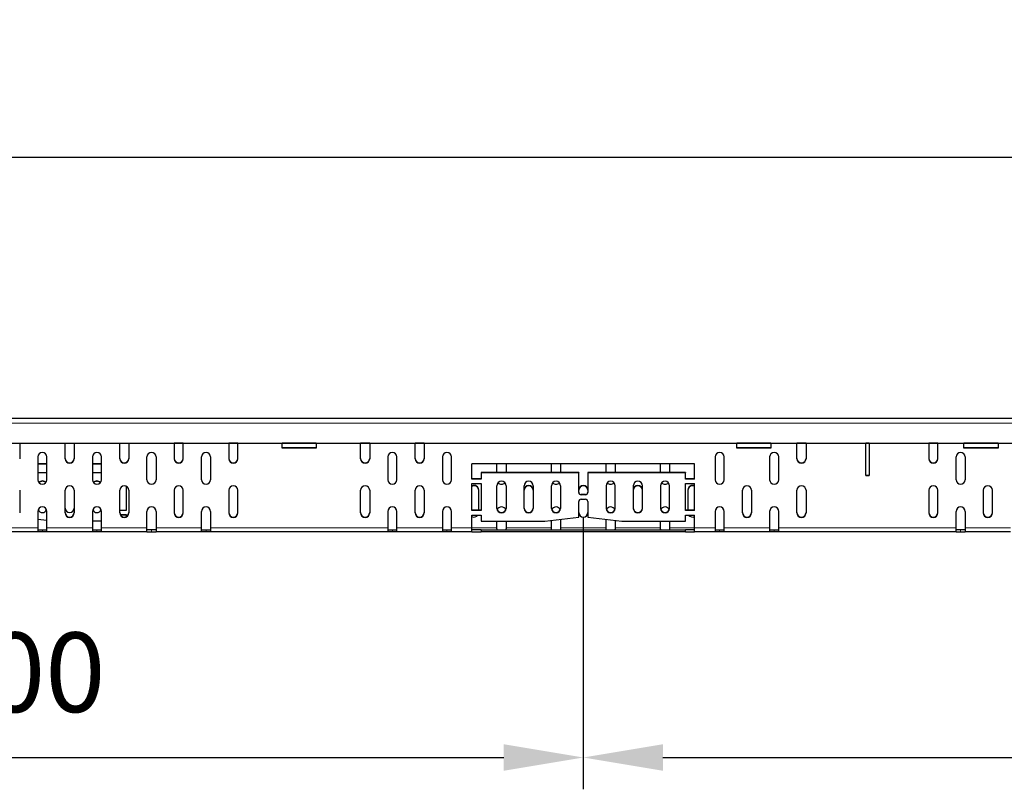
# Model space of a CAD drawing. Extents: x 210 to 3670, y 60 to 2469.
# Drawn here: x 2797 to 3230, y 2131 to 2469 of the extents above; entities that cross this region are included whole.
import ezdxf

# ---------------------------------------------------------------- set-up
doc = ezdxf.new("R2010")
doc.units = 0
doc.header["$LTSCALE"] = 10
doc.header["$MEASUREMENT"] = 0
doc.layers.get('0').update_dxf_attribs({"color": 10, "linetype": 'CONTINUOUS'})
doc.layers.get('DEFPOINTS').update_dxf_attribs({"color": 10, "linetype": 'CONTINUOUS'})
doc.layers.add('BEMASS', color=10, linetype='CONTINUOUS')
doc.styles.add('BEMSTIL', font='simplex.shx', dxfattribs={"width": 0.8})
doc.dimstyles.new('BEMASS', dxfattribs={"dimtxt": 3.5, "dimasz": 3.5, "dimexe": 1.4, "dimexo": 0, "dimgap": 2, "dimtad": 1, "dimtxsty": 'BEMSTIL', "dimcen": 3, "dimclrd": 256, "dimclre": 256, "dimclrt": 256, "dimadec": 0, "dimazin": 0, "dimtfac": 0.875, "dimtmove": 2, "dimatfit": 3, "dimfxl": 0, "dimtolj": 1, "dimlwd": 25, "dimlwe": 25, "dimarcsym": 0})

# ---------------------------------------------------------------- blocks, each defined once
blk = doc.blocks.new('*D3')
at = {"layer": 'BEMASS', "lineweight": 25, "transparency": 16777216}
for p, q in [((669.75, 2293.78), (669.75, 2422.73)), ((3669.75, 2293.78), (3669.75, 2422.73)), ((704.75, 2408.73), (3634.75, 2408.73))]:
    blk.add_line(p, q, dxfattribs=at)
at = {"layer": 'BEMASS', "transparency": 16777216}
for points in [[(704.75, 2414.56), (704.75, 2402.89), (669.75, 2408.73)], [(3634.75, 2414.56), (3634.75, 2402.89), (3669.75, 2408.73)]]:
    blk.add_solid(points, dxfattribs=at)
at = {"layer": 'DEFPOINTS', "color": 0, "transparency": 16777216}
for p in [(3669.75, 2408.73), (669.75, 2293.78), (3669.75, 2293.78)]:
    blk.add_point(p, dxfattribs=at)
at = {"layer": 'BEMASS', "transparency": 16777216, "insert": (2169.75, 2446.23), "char_height": 35, "attachment_point": 5, "style": 'BEMSTIL'}
blk.add_mtext('\\A1;3000', dxfattribs=at)
blk = doc.blocks.new('*D8')
at = {"layer": 'BEMASS', "lineweight": 25, "transparency": 16777216}
for p, q in [((2544.75, 2250.31), (2544.75, 2130.52)), ((3044.75, 2250.31), (3044.75, 2130.52)), ((2579.75, 2144.52), (3009.75, 2144.52))]:
    blk.add_line(p, q, dxfattribs=at)
at = {"layer": 'BEMASS', "transparency": 16777216}
for points in [[(2579.75, 2150.35), (2579.75, 2138.69), (2544.75, 2144.52)], [(3009.75, 2150.35), (3009.75, 2138.69), (3044.75, 2144.52)]]:
    blk.add_solid(points, dxfattribs=at)
at = {"layer": 'DEFPOINTS', "color": 0, "transparency": 16777216}
for p in [(2544.75, 2250.31), (3044.75, 2250.31), (3044.75, 2144.52)]:
    blk.add_point(p, dxfattribs=at)
at = {"layer": 'BEMASS', "transparency": 16777216, "insert": (2794.75, 2182.02), "char_height": 35, "attachment_point": 5, "style": 'BEMSTIL'}
blk.add_mtext('\\A1;500', dxfattribs=at)
blk = doc.blocks.new('*D9')
at = {"layer": 'BEMASS', "lineweight": 25, "transparency": 16777216}
for p, q in [((3044.75, 2250.31), (3044.75, 2130.52)), ((3544.75, 2250.31), (3544.75, 2130.52)), ((3079.75, 2144.52), (3509.75, 2144.52))]:
    blk.add_line(p, q, dxfattribs=at)
at = {"layer": 'BEMASS', "transparency": 16777216}
for points in [[(3079.75, 2150.35), (3079.75, 2138.69), (3044.75, 2144.52)], [(3509.75, 2150.35), (3509.75, 2138.69), (3544.75, 2144.52)]]:
    blk.add_solid(points, dxfattribs=at)
at = {"layer": 'DEFPOINTS', "color": 0, "transparency": 16777216}
for p in [(3044.75, 2250.31), (3544.75, 2250.31), (3544.75, 2144.52)]:
    blk.add_point(p, dxfattribs=at)
at = {"layer": 'BEMASS', "transparency": 16777216, "insert": (3294.75, 2182.02), "char_height": 35, "attachment_point": 5, "style": 'BEMSTIL'}
blk.add_mtext('\\A1;500', dxfattribs=at)

msp = doc.modelspace()

# ---------------------------------------------------------------- linework, layer by layer
at = {"linetype": 'Continuous', "lineweight": 30}
for p, q in [((669.753, 2293.775), (3669.753, 2293.775)), ((669.753, 2282.878), (3669.753, 2282.878)), ((2796.753, 2282.878), (2796.753, 2276.002)), ((2816.753, 2276.002), (2816.753, 2282.878)), ((2820.753, 2282.878), (2820.753, 2276.002)), ((2840.753, 2276.002), (2840.753, 2282.878)), ((2844.753, 2282.878), (2844.753, 2276.002)), ((2864.753, 2282.878), (2864.753, 2276.002)), ((2868.753, 2282.813), (2864.753, 2282.813)), ((2868.753, 2282.726), (2864.753, 2282.726)), ((2868.753, 2276.002), (2868.753, 2282.878)), ((2888.753, 2282.878), (2888.753, 2276.002)), ((2892.753, 2282.813), (2888.753, 2282.813)), ((2892.753, 2282.726), (2888.753, 2282.726)), ((2892.753, 2276.002), (2892.753, 2282.878)), ((2912.253, 2280.654), (2912.253, 2282.878)), ((2927.253, 2282.813), (2912.253, 2282.813)), ((2927.253, 2282.726), (2912.253, 2282.726)), ((2927.253, 2280.775), (2912.253, 2280.775)), ((2927.253, 2280.654), (2912.253, 2280.654)), ((2927.253, 2282.878), (2927.253, 2280.654)), ((2946.753, 2276.002), (2946.753, 2282.878)), ((2950.753, 2282.813), (2946.753, 2282.813)), ((2950.753, 2282.726), (2946.753, 2282.726)), ((2950.753, 2282.878), (2950.753, 2276.002)), ((2970.753, 2276.002), (2970.753, 2282.878)), ((2974.753, 2282.813), (2970.753, 2282.813)), ((2974.753, 2282.726), (2970.753, 2282.726)), ((2974.753, 2282.878), (2974.753, 2276.002)), ((3112.253, 2280.654), (3112.253, 2282.878)), ((3127.253, 2282.813), (3112.253, 2282.813)), ((3127.253, 2282.726), (3112.253, 2282.726)), ((3127.253, 2280.775), (3112.253, 2280.775)), ((3127.253, 2280.654), (3112.253, 2280.654)), ((3127.253, 2282.878), (3127.253, 2280.654)), ((3138.753, 2276.002), (3138.753, 2282.878)), ((3142.753, 2282.813), (3138.753, 2282.813)), ((3142.753, 2282.726), (3138.753, 2282.726)), ((3142.753, 2282.878), (3142.753, 2276.002)), ((3169.003, 2268.654), (3169.003, 2282.878)), ((3170.503, 2282.813), (3169.003, 2282.813)), ((3170.503, 2282.726), (3169.003, 2282.726)), ((3170.503, 2282.878), (3170.503, 2268.654)), ((3196.753, 2282.878), (3196.753, 2276.002)), ((3200.753, 2282.813), (3196.753, 2282.813)), ((3200.753, 2282.726), (3196.753, 2282.726)), ((3200.753, 2276.002), (3200.753, 2282.878)), ((3212.253, 2280.654), (3212.253, 2282.878)), ((3227.253, 2282.813), (3212.253, 2282.813)), ((3227.253, 2282.726), (3212.253, 2282.726)), ((3227.253, 2280.775), (3212.253, 2280.775)), ((3227.253, 2280.654), (3212.253, 2280.654)), ((3227.253, 2282.878), (3227.253, 2280.654)), ((2804.753, 2276.775), (2804.753, 2266.775)), ((2808.753, 2266.775), (2808.753, 2276.775)), ((2828.753, 2276.775), (2828.753, 2266.775)), ((2832.753, 2266.775), (2832.753, 2276.775)), ((2852.753, 2266.775), (2852.753, 2276.775)), ((2856.753, 2276.775), (2856.753, 2266.775)), ((2876.753, 2266.775), (2876.753, 2276.775)), ((2880.753, 2276.775), (2880.753, 2266.775)), ((2958.753, 2276.775), (2958.753, 2266.775)), ((2962.753, 2266.775), (2962.753, 2276.775)), ((2982.753, 2276.775), (2982.753, 2266.775)), ((2986.753, 2266.775), (2986.753, 2276.775)), ((3102.753, 2276.775), (3102.753, 2266.775)), ((3106.753, 2266.775), (3106.753, 2276.775)), ((3126.753, 2276.775), (3126.753, 2266.775)), ((3130.753, 2266.775), (3130.753, 2276.775)), ((3208.753, 2266.775), (3208.753, 2276.775)), ((3212.753, 2276.775), (3212.753, 2266.775)), ((2804.753, 2273.897), (2808.753, 2273.897)), ((2804.753, 2273.775), (2808.753, 2273.775)), ((2828.753, 2273.897), (2832.753, 2273.897)), ((2828.753, 2273.775), (2832.753, 2273.775)), ((3093.753, 2273.775), (2995.753, 2273.775)), ((2995.753, 2267.066), (2995.753, 2273.775)), ((3006.753, 2269.927), (3006.753, 2273.775)), ((3010.753, 2273.775), (3010.753, 2269.927)), ((3030.753, 2269.927), (3030.753, 2273.775)), ((3034.753, 2273.775), (3034.753, 2269.927)), ((3054.753, 2269.927), (3054.753, 2273.775)), ((3058.753, 2273.775), (3058.753, 2269.927)), ((3078.753, 2269.927), (3078.753, 2273.775)), ((3082.753, 2273.775), (3082.753, 2269.927)), ((3093.753, 2267.066), (3093.753, 2273.775)), ((2804.753, 2269.927), (2808.753, 2269.927)), ((2828.753, 2269.927), (2832.753, 2269.927)), ((2999.753, 2267.187), (2995.753, 2267.187)), ((2999.753, 2267.066), (2995.753, 2267.066)), ((2999.753, 2269.927), (2999.753, 2269.805)), ((3042.753, 2269.927), (2999.753, 2269.927)), ((2999.753, 2269.805), (2999.753, 2267.066)), ((3042.753, 2269.805), (2999.753, 2269.805)), ((3042.753, 2269.927), (3042.753, 2269.805)), ((3042.753, 2261.11), (3042.753, 2269.805)), ((3046.753, 2269.927), (3046.753, 2269.805)), ((3089.753, 2269.927), (3046.753, 2269.927)), ((3046.753, 2269.805), (3046.753, 2261.11)), ((3089.753, 2269.805), (3046.753, 2269.805)), ((3089.753, 2269.927), (3089.753, 2269.805)), ((3089.753, 2267.066), (3089.753, 2269.805)), ((3093.753, 2267.187), (3089.753, 2267.187)), ((3093.753, 2267.066), (3089.753, 2267.066)), ((3169.003, 2268.775), (3170.503, 2268.775)), ((3169.003, 2268.654), (3170.503, 2268.654)), ((2796.753, 2262.106), (2796.753, 2252.181)), ((2816.753, 2252.181), (2816.753, 2262.106)), ((2820.753, 2262.106), (2820.753, 2252.181)), ((2840.753, 2252.181), (2840.753, 2262.106)), ((2843.753, 2253.292), (2843.753, 2263.825)), ((2844.753, 2262.106), (2844.753, 2252.181)), ((2864.753, 2262.106), (2864.753, 2252.181)), ((2868.753, 2252.181), (2868.753, 2262.106)), ((2888.753, 2262.106), (2888.753, 2252.181)), ((2892.753, 2252.181), (2892.753, 2262.106)), ((2946.753, 2252.181), (2946.753, 2262.106)), ((2950.753, 2262.106), (2950.753, 2252.181)), ((2970.753, 2252.181), (2970.753, 2262.106)), ((2974.753, 2262.106), (2974.753, 2252.181)), ((2995.753, 2265.08), (2999.753, 2265.08)), ((2995.753, 2253.17), (2995.753, 2265.08)), ((2998.753, 2253.292), (2998.753, 2262.228)), ((2999.753, 2265.08), (2999.753, 2253.17)), ((3006.753, 2254.162), (3006.753, 2264.088)), ((3010.753, 2264.088), (3010.753, 2254.162)), ((3018.753, 2254.162), (3018.753, 2264.088)), ((3022.753, 2264.088), (3022.753, 2254.162)), ((3030.753, 2254.162), (3030.753, 2264.088)), ((3034.753, 2264.088), (3034.753, 2254.162)), ((3054.753, 2264.088), (3054.753, 2254.162)), ((3058.753, 2254.162), (3058.753, 2264.088)), ((3066.753, 2264.088), (3066.753, 2254.162)), ((3070.753, 2254.162), (3070.753, 2264.088)), ((3078.753, 2264.088), (3078.753, 2254.162)), ((3082.753, 2254.162), (3082.753, 2264.088)), ((3089.753, 2265.08), (3093.753, 2265.08)), ((3089.753, 2253.17), (3089.753, 2265.08)), ((3090.753, 2262.228), (3090.753, 2253.292)), ((3093.753, 2253.17), (3093.753, 2265.08)), ((3114.753, 2252.181), (3114.753, 2262.106)), ((3118.753, 2262.106), (3118.753, 2252.181)), ((3138.753, 2252.181), (3138.753, 2262.106)), ((3142.753, 2262.106), (3142.753, 2252.181)), ((3196.753, 2262.106), (3196.753, 2252.181)), ((3200.753, 2252.181), (3200.753, 2262.106)), ((3220.753, 2262.106), (3220.753, 2252.181)), ((3224.753, 2252.181), (3224.753, 2262.106)), ((3045.753, 2260.24), (3043.753, 2260.24)), ((3045.753, 2260.118), (3043.753, 2260.118)), ((3043.753, 2258.133), (3045.753, 2258.133)), ((2840.753, 2253.292), (2843.753, 2253.292)), ((2999.753, 2253.292), (2995.753, 2253.292)), ((2999.753, 2253.17), (2995.753, 2253.17)), ((3042.753, 2250.273), (3042.753, 2257.14)), ((3046.753, 2257.14), (3046.753, 2250.273)), ((3093.753, 2253.292), (3089.753, 2253.292)), ((3093.753, 2253.17), (3089.753, 2253.17)), ((2804.753, 2252.775), (2804.753, 2245.532)), ((2804.753, 2249.42), (2808.753, 2248.933)), ((2808.753, 2248.811), (2804.753, 2249.298)), ((2808.753, 2245.532), (2808.753, 2252.775)), ((2828.753, 2252.775), (2828.753, 2245.532)), ((2832.753, 2245.532), (2832.753, 2252.775)), ((2843.753, 2251.307), (2841.022, 2251.307)), ((2843.753, 2251.185), (2841.1, 2251.185)), ((2843.753, 2250.583), (2843.753, 2251.307)), ((2852.753, 2245.532), (2852.753, 2252.775)), ((2856.753, 2252.775), (2856.753, 2245.532)), ((2876.753, 2245.532), (2876.753, 2252.775)), ((2880.753, 2252.775), (2880.753, 2245.532)), ((2958.753, 2252.775), (2958.753, 2245.532)), ((2962.753, 2245.532), (2962.753, 2252.775)), ((2982.753, 2252.775), (2982.753, 2245.532)), ((2986.753, 2245.532), (2986.753, 2252.775)), ((2995.753, 2251.185), (2999.753, 2251.185)), ((2995.753, 2245.532), (2995.753, 2251.185)), ((2999.753, 2251.185), (2999.753, 2248.445)), ((3027.753, 2248.445), (3042.753, 2250.273)), ((3030.753, 2245.654), (3030.753, 2248.811)), ((3034.753, 2249.298), (3034.753, 2245.654)), ((3046.753, 2250.273), (3061.753, 2248.445)), ((3054.753, 2245.654), (3054.753, 2249.298)), ((3058.753, 2248.811), (3058.753, 2245.654)), ((3089.753, 2251.185), (3093.753, 2251.185)), ((3089.753, 2248.445), (3089.753, 2251.185)), ((3093.753, 2245.532), (3093.753, 2251.185)), ((3102.753, 2252.775), (3102.753, 2245.532)), ((3106.753, 2245.532), (3106.753, 2252.775)), ((3126.753, 2252.775), (3126.753, 2245.532)), ((3130.753, 2245.532), (3130.753, 2252.775)), ((3208.753, 2245.532), (3208.753, 2252.775)), ((3212.753, 2252.775), (3212.753, 2245.532)), ((2804.753, 2245.532), (2804.753, 2243.994)), ((2804.971, 2244.775), (2806.753, 2244.775)), ((2806.753, 2244.775), (2808.534, 2244.775)), ((2808.753, 2243.994), (2808.753, 2245.532)), ((2832.753, 2248.567), (2828.753, 2248.567)), ((2832.753, 2248.445), (2828.753, 2248.445)), ((2828.753, 2245.532), (2828.753, 2243.994)), ((2828.971, 2244.775), (2830.753, 2244.775)), ((2830.753, 2244.775), (2832.534, 2244.775)), ((2832.753, 2243.994), (2832.753, 2245.532)), ((2852.753, 2243.818), (2852.753, 2245.532)), ((2854.753, 2244.775), (2852.795, 2244.775)), ((2856.71, 2244.775), (2854.753, 2244.775)), ((2856.753, 2245.532), (2856.753, 2243.818)), ((2876.753, 2243.818), (2876.753, 2245.532)), ((2876.795, 2244.775), (2878.753, 2244.775)), ((2878.753, 2244.775), (2880.71, 2244.775)), ((2880.753, 2245.532), (2880.753, 2243.818)), ((2958.753, 2245.532), (2958.753, 2243.818)), ((2958.795, 2244.775), (2960.753, 2244.775)), ((2960.753, 2244.775), (2962.71, 2244.775)), ((2962.753, 2243.818), (2962.753, 2245.532)), ((2982.753, 2245.532), (2982.753, 2243.818)), ((2982.795, 2244.775), (2984.753, 2244.775)), ((2984.753, 2244.775), (2986.71, 2244.775)), ((2986.753, 2243.818), (2986.753, 2245.532)), ((2995.753, 2243.775), (2995.753, 2245.532)), ((2999.753, 2244.775), (2995.753, 2244.775)), ((2999.753, 2248.445), (3027.753, 2248.445)), ((2999.753, 2244.775), (2999.753, 2243.775)), ((2999.753, 2244.775), (3089.753, 2244.775)), ((3006.753, 2245.654), (3006.753, 2248.445)), ((3006.753, 2245.358), (3006.753, 2245.654)), ((3010.753, 2248.445), (3010.753, 2245.654)), ((3010.753, 2245.654), (3010.753, 2245.358)), ((3030.753, 2245.358), (3030.753, 2245.654)), ((3034.753, 2245.654), (3034.753, 2245.358)), ((3054.753, 2245.358), (3054.753, 2245.654)), ((3058.753, 2245.654), (3058.753, 2245.358)), ((3061.753, 2248.445), (3089.753, 2248.445)), ((3078.753, 2245.654), (3078.753, 2248.445)), ((3078.753, 2245.358), (3078.753, 2245.654)), ((3082.753, 2248.445), (3082.753, 2245.654)), ((3082.753, 2245.654), (3082.753, 2245.358)), ((3089.753, 2243.775), (3089.753, 2244.775)), ((3093.753, 2244.775), (3089.753, 2244.775)), ((3093.753, 2243.775), (3093.753, 2245.532)), ((3102.753, 2245.532), (3102.753, 2243.818)), ((3102.795, 2244.775), (3104.753, 2244.775)), ((3104.753, 2244.775), (3106.71, 2244.775)), ((3106.753, 2243.818), (3106.753, 2245.532)), ((3126.753, 2245.532), (3126.753, 2243.818)), ((3126.795, 2244.775), (3128.753, 2244.775)), ((3128.753, 2244.775), (3130.71, 2244.775)), ((3130.753, 2243.818), (3130.753, 2245.532)), ((3208.753, 2243.818), (3208.753, 2245.532)), ((3210.753, 2244.775), (3208.795, 2244.775)), ((3212.71, 2244.775), (3210.753, 2244.775)), ((3212.753, 2245.532), (3212.753, 2243.818)), ((2804.971, 2243.775), (2784.534, 2243.775)), ((2806.753, 2243.775), (2804.971, 2243.775)), ((2808.534, 2243.775), (2806.753, 2243.775)), ((2828.971, 2243.775), (2808.534, 2243.775)), ((2830.753, 2243.775), (2828.971, 2243.775)), ((2832.534, 2243.775), (2830.753, 2243.775)), ((2852.795, 2243.775), (2832.534, 2243.775)), ((2852.795, 2243.775), (2854.753, 2243.775)), ((2854.753, 2243.775), (2856.71, 2243.775)), ((2876.795, 2243.775), (2856.71, 2243.775)), ((2878.753, 2243.775), (2876.795, 2243.775)), ((2880.71, 2243.775), (2878.753, 2243.775)), ((2958.795, 2243.775), (2880.71, 2243.775)), ((2960.753, 2243.775), (2958.795, 2243.775)), ((2962.71, 2243.775), (2960.753, 2243.775)), ((2982.795, 2243.775), (2962.71, 2243.775)), ((2984.753, 2243.775), (2982.795, 2243.775)), ((2986.71, 2243.775), (2984.753, 2243.775)), ((2995.753, 2243.775), (2986.71, 2243.775)), ((2995.753, 2243.775), (2999.753, 2243.775)), ((3089.753, 2243.775), (2999.753, 2243.775)), ((3089.753, 2243.775), (3093.753, 2243.775)), ((3102.795, 2243.775), (3093.753, 2243.775)), ((3104.753, 2243.775), (3102.795, 2243.775)), ((3106.71, 2243.775), (3104.753, 2243.775)), ((3126.795, 2243.775), (3106.71, 2243.775)), ((3128.753, 2243.775), (3126.795, 2243.775)), ((3130.71, 2243.775), (3128.753, 2243.775)), ((3208.795, 2243.775), (3130.71, 2243.775)), ((3208.795, 2243.775), (3210.753, 2243.775)), ((3210.753, 2243.775), (3212.71, 2243.775)), ((3232.795, 2243.775), (3212.71, 2243.775))]:
    msp.add_line(p, q, dxfattribs=at)
at = {"linetype": 'Continuous', "lineweight": 0}
for p, q in [((669.753, 2291.601), (3669.753, 2291.601)), ((3043.753, 2260.24), (3043.753, 2260.118)), ((3045.753, 2260.118), (3045.753, 2260.24)), ((2804.753, 2245.532), (2784.753, 2245.532)), ((2806.753, 2244.775), (2806.753, 2243.775)), ((2828.753, 2245.532), (2808.753, 2245.532)), ((2830.753, 2244.775), (2830.753, 2243.775)), ((2852.753, 2245.532), (2832.753, 2245.532)), ((2854.753, 2243.775), (2854.753, 2244.775)), ((2876.753, 2245.532), (2856.753, 2245.532)), ((2878.753, 2244.775), (2878.753, 2243.775)), ((2958.753, 2245.532), (2880.753, 2245.532)), ((2960.753, 2243.775), (2960.753, 2244.775)), ((2982.753, 2245.532), (2962.753, 2245.532)), ((2984.753, 2243.775), (2984.753, 2244.775)), ((2995.753, 2245.532), (2986.753, 2245.532)), ((3006.753, 2245.654), (2995.753, 2245.654)), ((3030.753, 2245.654), (3010.753, 2245.654)), ((3054.753, 2245.654), (3034.753, 2245.654)), ((3078.753, 2245.654), (3058.753, 2245.654)), ((3093.753, 2245.654), (3082.753, 2245.654)), ((3102.753, 2245.532), (3093.753, 2245.532)), ((3104.753, 2243.775), (3104.753, 2244.775)), ((3126.753, 2245.532), (3106.753, 2245.532)), ((3128.753, 2243.775), (3128.753, 2244.775)), ((3208.753, 2245.532), (3130.753, 2245.532)), ((3210.753, 2243.775), (3210.753, 2244.775)), ((3232.753, 2245.532), (3212.753, 2245.532))]:
    msp.add_line(p, q, dxfattribs=at)
at = {"linetype": 'Continuous', "lineweight": 30}
for centre, radius, start, end in [((2806.753, 2276.775), 2, 0, 180), ((2818.753, 2276.136), 2, 180.34497, 359.65503), ((2818.753, 2276.014), 2, 180.34497, 359.65503), ((2830.753, 2276.775), 2, 0, 180), ((2842.753, 2276.136), 2, 180.34497, 359.65503), ((2842.753, 2276.014), 2, 180.34497, 359.65503), ((2854.753, 2276.775), 2, 0, 180), ((2866.753, 2276.136), 2, 180.34497, 359.65503), ((2866.753, 2276.014), 2, 180.34497, 359.65503), ((2878.753, 2276.775), 2, 0, 180), ((2890.753, 2276.136), 2, 180.34497, 359.65503), ((2890.753, 2276.014), 2, 180.34497, 359.65503), ((2948.753, 2276.136), 2, 180.34497, 359.65503), ((2948.753, 2276.014), 2, 180.34497, 359.65503), ((2960.753, 2276.775), 2, 0, 180), ((2972.753, 2276.136), 2, 180.34497, 359.65503), ((2972.753, 2276.014), 2, 180.34497, 359.65503), ((2984.753, 2276.775), 2, 0, 180), ((3104.753, 2276.775), 2, 0, 180), ((3128.753, 2276.775), 2, 0, 180), ((3140.753, 2276.136), 2, 180.34497, 359.65503), ((3140.753, 2276.014), 2, 180.34497, 359.65503), ((3198.753, 2276.136), 2, 180.34497, 359.65503), ((3198.753, 2276.014), 2, 180.34497, 359.65503), ((3210.753, 2276.775), 2, 0, 180), ((2806.753, 2266.775), 2, 180, 0), ((2806.753, 2264.188), 2.008, 40.33484, 139.66514), ((2806.753, 2264.066), 2.008, 42.66168, 137.33832), ((2830.753, 2266.775), 2, 180, 0), ((2830.753, 2264.188), 2.008, 40.34419, 139.65582), ((2830.753, 2264.066), 2.008, 42.65884, 137.34116), ((2854.753, 2266.775), 2, 180, 0), ((2878.753, 2266.775), 2, 180, 0), ((2960.753, 2266.775), 2, 180, 0), ((2984.753, 2266.775), 2, 180, 0), ((3008.753, 2264.076), 2, 0.34497, 179.65503), ((3020.753, 2264.076), 2, 0.34497, 179.65503), ((3032.753, 2264.076), 2, 0.34497, 179.65503), ((3056.753, 2264.076), 2, 0.34497, 179.65503), ((3068.753, 2264.076), 2, 0.34497, 179.65503), ((3080.753, 2264.076), 2, 0.34497, 179.65503), ((3104.753, 2266.775), 2, 180, 360), ((3128.753, 2266.775), 2, 180, 360), ((3210.753, 2266.775), 2, 180, 0), ((2818.753, 2262.094), 2, 0.34497, 179.65503), ((2842.753, 2262.094), 2, 0.34497, 179.65503), ((2866.753, 2262.094), 2, 0.34497, 179.65503), ((2890.753, 2262.094), 2, 0.34497, 179.65503), ((2948.753, 2262.094), 2, 0.34497, 179.65503), ((2972.753, 2262.094), 2, 0.34497, 179.65503), ((2996.753, 2262.215), 2, 0.3675, 120.00304), ((2996.753, 2262.093), 2, 0.3675, 120.00304), ((3008.753, 2266.775), 2, 222.40497, 317.59503), ((3020.753, 2262.216), 2, 0.34497, 179.65503), ((3020.753, 2262.094), 2, 0.34497, 179.65503), ((3032.753, 2266.775), 2, 222.40159, 317.59842), ((3044.753, 2262.216), 2, 0.34497, 179.65503), ((3044.753, 2262.094), 2, 0.34497, 179.65503), ((3056.753, 2266.775), 2, 222.4085, 317.59149), ((3068.753, 2262.216), 2, 0.34497, 179.65503), ((3068.753, 2262.094), 2, 0.34497, 179.65503), ((3080.753, 2266.775), 2, 222.41212, 317.58786), ((3092.753, 2262.215), 2, 59.99696, 179.6325), ((3092.753, 2262.093), 2, 59.99696, 179.6325), ((3116.753, 2262.094), 2, 0.34497, 179.65503), ((3140.753, 2262.094), 2, 0.34497, 179.65503), ((3198.753, 2262.094), 2, 0.34497, 179.65503), ((3222.753, 2262.094), 2, 0.34497, 179.65503), ((3043.749, 2261.236), 0.996, 180.21514, 270.21353), ((3043.749, 2261.114), 0.996, 180.21514, 270.21353), ((3043.749, 2257.136), 0.996, 89.78647, 179.78486), ((3045.756, 2261.236), 0.996, 269.78647, 359.78486), ((3045.756, 2261.114), 0.996, 269.78647, 359.78486), ((3045.756, 2257.136), 0.996, 0.21514, 90.21353), ((2806.753, 2252.775), 2, 0, 180), ((2806.753, 2254.302), 2.005, 202.56354, 337.43648), ((2818.753, 2254.296), 2, 180.34497, 359.65503), ((2830.753, 2252.775), 2, 0, 180), ((2830.753, 2254.302), 2.005, 202.56322, 337.4368), ((2854.753, 2252.775), 2, 0, 180), ((2878.753, 2252.775), 2, 0, 180), ((2960.753, 2252.775), 2, 0, 180), ((2984.753, 2252.775), 2, 0, 180), ((3008.753, 2254.296), 2, 180.34497, 359.65503), ((3008.753, 2254.174), 2, 180.34497, 359.65503), ((3008.753, 2252.775), 2, 22.25621, 157.74381), ((3020.753, 2254.296), 2, 180.34497, 359.65503), ((3020.753, 2254.174), 2, 180.34497, 359.65503), ((3032.753, 2254.296), 2, 180.34497, 359.65503), ((3032.753, 2254.174), 2, 180.34497, 359.65503), ((3032.753, 2252.775), 2, 22.24072, 157.75925), ((3056.753, 2254.296), 2, 180.34497, 359.65503), ((3056.753, 2254.174), 2, 180.34497, 359.65503), ((3056.753, 2252.775), 2, 22.25675, 157.74328), ((3068.753, 2254.296), 2, 180.34497, 359.65503), ((3068.753, 2254.174), 2, 180.34497, 359.65503), ((3080.753, 2254.296), 2, 180.34497, 359.65503), ((3080.753, 2254.174), 2, 180.34497, 359.65503), ((3080.753, 2252.775), 2, 22.25666, 157.74336), ((3104.753, 2252.775), 2, 0, 180), ((3128.753, 2252.775), 2, 0, 180), ((3210.753, 2252.775), 2, 0, 180), ((2818.753, 2252.315), 2, 180.34497, 359.65503), ((2818.753, 2252.193), 2, 180.34497, 359.65503), ((2842.753, 2252.315), 2, 180.34497, 359.65503), ((2842.753, 2252.193), 2, 180.34497, 359.65503), ((2866.753, 2252.315), 2, 180.34497, 359.65503), ((2866.753, 2252.193), 2, 180.34497, 359.65503), ((2890.753, 2252.315), 2, 180.34497, 359.65503), ((2890.753, 2252.193), 2, 180.34497, 359.65503), ((2948.753, 2252.315), 2, 180.34497, 359.65503), ((2948.753, 2252.193), 2, 180.34497, 359.65503), ((2972.753, 2252.315), 2, 180.34497, 359.65503), ((2972.753, 2252.193), 2, 180.34497, 359.65503), ((2996.752, 2252.325), 2.008, 240.13389, 325.41481), ((3044.753, 2252.315), 2, 180.34497, 359.65503), ((3092.753, 2252.325), 2.008, 214.60055, 299.85075), ((3116.753, 2252.315), 2, 180.34497, 359.65503), ((3116.753, 2252.193), 2, 180.34497, 359.65503), ((3140.753, 2252.315), 2, 180.34497, 359.65503), ((3140.753, 2252.193), 2, 180.34497, 359.65503), ((3198.753, 2252.315), 2, 180.34497, 359.65503), ((3198.753, 2252.193), 2, 180.34497, 359.65503), ((3222.753, 2252.315), 2, 180.34497, 359.65503), ((3222.753, 2252.193), 2, 180.34497, 359.65503)]:
    msp.add_arc(centre, radius, start, end, dxfattribs=at)
for points, knots in [([(2804.753, 2245.358), (2804.753, 2245.179), (2804.757, 2245.028), (2804.821, 2244.824), (2804.881, 2244.775), (2804.971, 2244.775)], [0, 0, 0, 0, 0.5, 0.5, 1, 1, 1, 1]), ([(2808.534, 2244.775), (2808.579, 2244.775), (2808.616, 2244.787), (2808.677, 2244.836), (2808.7, 2244.874), (2808.748, 2245.026), (2808.753, 2245.179), (2808.753, 2245.358)], [0, 0, 0, 0, 0.25, 0.25, 0.5, 0.5, 1, 1, 1, 1]), ([(2828.753, 2245.358), (2828.753, 2245.179), (2828.757, 2245.028), (2828.821, 2244.824), (2828.881, 2244.775), (2828.971, 2244.775)], [0, 0, 0, 0, 0.5, 0.5, 1, 1, 1, 1]), ([(2832.534, 2244.775), (2832.579, 2244.775), (2832.616, 2244.787), (2832.677, 2244.836), (2832.7, 2244.874), (2832.748, 2245.026), (2832.753, 2245.179), (2832.753, 2245.358)], [0, 0, 0, 0, 0.25, 0.25, 0.5, 0.5, 1, 1, 1, 1]), ([(3006.971, 2244.775), (3006.926, 2244.775), (3006.889, 2244.787), (3006.828, 2244.836), (3006.805, 2244.874), (3006.758, 2245.026), (3006.753, 2245.179), (3006.753, 2245.358)], [0, 0, 0, 0, 0.25, 0.25, 0.5, 0.5, 1, 1, 1, 1]), ([(3010.753, 2245.358), (3010.753, 2245.179), (3010.748, 2245.028), (3010.684, 2244.824), (3010.624, 2244.775), (3010.534, 2244.775)], [0, 0, 0, 0, 0.5, 0.5, 1, 1, 1, 1]), ([(3030.971, 2244.775), (3030.926, 2244.775), (3030.889, 2244.787), (3030.828, 2244.836), (3030.805, 2244.874), (3030.758, 2245.026), (3030.753, 2245.179), (3030.753, 2245.358)], [0, 0, 0, 0, 0.25, 0.25, 0.5, 0.5, 1, 1, 1, 1]), ([(3034.753, 2245.358), (3034.753, 2245.179), (3034.748, 2245.028), (3034.684, 2244.824), (3034.624, 2244.775), (3034.534, 2244.775)], [0, 0, 0, 0, 0.5, 0.5, 1, 1, 1, 1]), ([(3054.971, 2244.775), (3054.926, 2244.775), (3054.889, 2244.787), (3054.828, 2244.836), (3054.805, 2244.874), (3054.758, 2245.026), (3054.753, 2245.179), (3054.753, 2245.358)], [0, 0, 0, 0, 0.25, 0.25, 0.5, 0.5, 1, 1, 1, 1]), ([(3058.753, 2245.358), (3058.753, 2245.179), (3058.748, 2245.028), (3058.684, 2244.824), (3058.624, 2244.775), (3058.534, 2244.775)], [0, 0, 0, 0, 0.5, 0.5, 1, 1, 1, 1]), ([(3078.971, 2244.775), (3078.926, 2244.775), (3078.889, 2244.787), (3078.828, 2244.836), (3078.805, 2244.874), (3078.758, 2245.026), (3078.753, 2245.179), (3078.753, 2245.358)], [0, 0, 0, 0, 0.25, 0.25, 0.5, 0.5, 1, 1, 1, 1]), ([(3082.753, 2245.358), (3082.753, 2245.179), (3082.748, 2245.028), (3082.684, 2244.824), (3082.624, 2244.775), (3082.534, 2244.775)], [0, 0, 0, 0, 0.5, 0.5, 1, 1, 1, 1]), ([(2804.971, 2243.775), (2804.896, 2243.775), (2804.841, 2243.791), (2804.769, 2243.864), (2804.753, 2243.919), (2804.753, 2243.994)], [0, 0, 0, 0, 0.5, 0.5, 1, 1, 1, 1]), ([(2808.753, 2243.994), (2808.753, 2243.919), (2808.737, 2243.864), (2808.664, 2243.791), (2808.609, 2243.775), (2808.534, 2243.775)], [0, 0, 0, 0, 0.5, 0.5, 1, 1, 1, 1]), ([(2828.971, 2243.775), (2828.896, 2243.775), (2828.841, 2243.791), (2828.769, 2243.864), (2828.753, 2243.919), (2828.753, 2243.994)], [0, 0, 0, 0, 0.5, 0.5, 1, 1, 1, 1]), ([(2832.753, 2243.994), (2832.753, 2243.919), (2832.737, 2243.864), (2832.664, 2243.791), (2832.609, 2243.775), (2832.534, 2243.775)], [0, 0, 0, 0, 0.5, 0.5, 1, 1, 1, 1])]:
    msp.add_open_spline(points, degree=3, knots=knots, dxfattribs=at)
for points in [[(2852.753, 2243.818), (2852.753, 2243.789), (2852.766, 2243.775), (2852.795, 2243.775)], [(2856.71, 2243.775), (2856.739, 2243.775), (2856.753, 2243.789), (2856.753, 2243.818)], [(2876.795, 2243.775), (2876.766, 2243.775), (2876.753, 2243.789), (2876.753, 2243.818)], [(2880.753, 2243.818), (2880.753, 2243.789), (2880.739, 2243.775), (2880.71, 2243.775)], [(2958.795, 2243.775), (2958.766, 2243.775), (2958.753, 2243.789), (2958.753, 2243.818)], [(2962.753, 2243.818), (2962.753, 2243.789), (2962.739, 2243.775), (2962.71, 2243.775)], [(2982.795, 2243.775), (2982.766, 2243.775), (2982.753, 2243.789), (2982.753, 2243.818)], [(2986.753, 2243.818), (2986.753, 2243.789), (2986.739, 2243.775), (2986.71, 2243.775)], [(3102.795, 2243.775), (3102.766, 2243.775), (3102.753, 2243.789), (3102.753, 2243.818)], [(3106.753, 2243.818), (3106.753, 2243.789), (3106.739, 2243.775), (3106.71, 2243.775)], [(3126.795, 2243.775), (3126.766, 2243.775), (3126.753, 2243.789), (3126.753, 2243.818)], [(3130.753, 2243.818), (3130.753, 2243.789), (3130.739, 2243.775), (3130.71, 2243.775)], [(3208.753, 2243.818), (3208.753, 2243.789), (3208.766, 2243.775), (3208.795, 2243.775)], [(3212.71, 2243.775), (3212.739, 2243.775), (3212.753, 2243.789), (3212.753, 2243.818)]]:
    msp.add_open_spline(points, degree=3, dxfattribs=at)

# ---------------------------------------------------------------- dimensions: what is measured, and where the dimension line sits
at = {"layer": 'BEMASS'}
for base, p1, p2, picture, middle in [((3669.753, 2408.727), (669.753, 2293.775), (3669.753, 2293.775), '*D3', (2169.753, 2446.227)), ((3044.753, 2144.52), (2544.753, 2250.314), (3044.753, 2250.314), '*D8', (2794.753, 2182.02)), ((3544.753, 2144.52), (3044.753, 2250.314), (3544.753, 2250.314), '*D9', (3294.753, 2182.02))]:
    dim = msp.add_linear_dim(base=base, p1=p1, p2=p2, dimstyle='BEMASS', override={"dimscale": 10}, dxfattribs=at)
    dim.commit()
    dim.dimension.update_dxf_attribs({"geometry": picture, "text_midpoint": middle})

doc.saveas('drawing.dxf')
